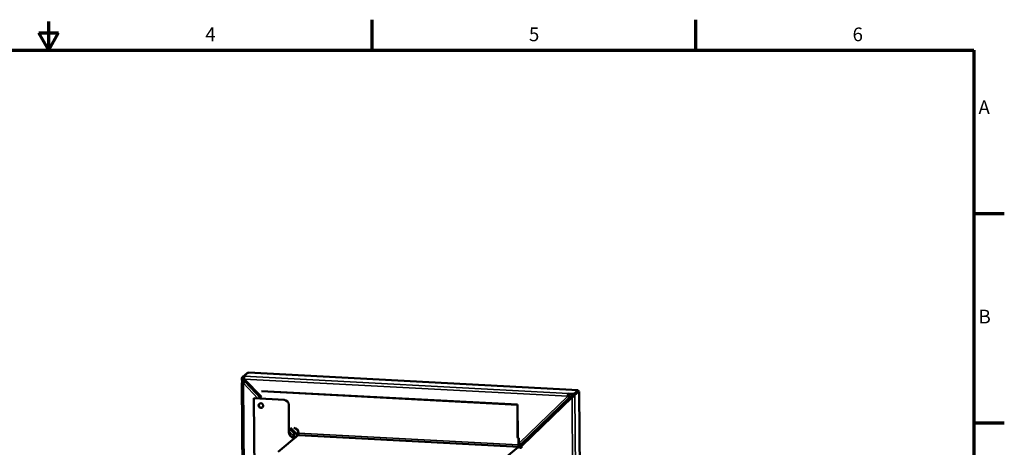
# Model space of a CAD drawing. Units: inches. Extents: x 0.4 to 50.6, y 0.4 to 32.6.
# Drawn here: x 24.7 to 50.6, y 21.4 to 32.6 of the extents above; entities that cross this region are included whole.
import ezdxf

# ---------------------------------------------------------------- set-up
doc = ezdxf.new("R2010")
doc.units = ezdxf.units.IN
doc.header["$LTSCALE"] = 3
doc.header["$MEASUREMENT"] = 0
for name, color, linetype, lineweight in [('Border (ANSI)', 7, 'Continuous', 70), ('Symbol (ANSI)', 7, 'Continuous', 25), ('Visible (ANSI)', 7, 'Continuous', 50), ('Visible Narrow (ANSI)', 7, 'Continuous', 35)]:
    doc.layers.add(name, color=color, linetype=linetype, lineweight=lineweight)
doc.styles.add('Note Text (ANSI)', font='tahoma.ttf')

# ---------------------------------------------------------------- blocks, each defined once
blk = doc.blocks.new('Borders DMI_BORDER')
at = {"layer": 'Border (ANSI)'}
for p, q in [((11.3333, 10.6), (11.3333, 10.866)), ((14.1667, 10.6), (14.1667, 10.866)), ((8.5, 10.6), (8.5, 10.85)), ((8.4134, 10.75), (8.5866, 10.75)), ((8.5, 10.6), (8.4134, 10.75)), ((8.5, 10.6), (8.5866, 10.75)), ((0.4, 10.6), (16.6, 10.6)), ((16.6, 10.6), (16.6, 0.4)), ((16.6, 9.1667), (16.866, 9.1667)), ((16.6, 7.3333), (16.866, 7.3333))]:
    blk.add_line(p, q, dxfattribs=at)
at = {"layer": 'Symbol (ANSI)', "char_height": 0.12, "style": 'Note Text (ANSI)'}
for s, insert, attachment_point in [('4', (9.9163, 10.64), 8), ('5', (12.7497, 10.64), 8), ('6', (15.583, 10.64), 8), ('A', (16.64, 10.083), 4), ('B', (16.64, 8.2497), 4)]:
    blk.add_mtext(s, dxfattribs=dict(at, insert=insert, attachment_point=attachment_point))

msp = doc.modelspace()

# ---------------------------------------------------------------- linework, layer by layer
at = {"layer": 'Visible (ANSI)'}
for p, q in [((30.711, 23.309), (30.596, 23.214)), ((30.749, 23.321), (39.404, 22.861)), ((30.668, 10.552), (30.575, 23.056)), ((30.577, 23.06), (30.576, 23.171)), ((30.606, 23.058), (30.577, 23.06)), ((30.605, 23.17), (30.606, 23.058)), ((30.626, 23.141), (30.639, 23.154)), ((30.671, 23.093), (30.626, 23.141)), ((31.086, 22.682), (30.638, 23.154)), ((31.085, 22.833), (31.089, 22.837)), ((31.085, 22.833), (37.809, 22.476)), ((37.814, 22.48), (31.089, 22.837)), ((39.149, 22.773), (39.288, 22.766)), ((39.15, 22.744), (39.149, 22.773)), ((39.404, 22.861), (39.288, 22.766)), ((39.288, 22.737), (39.404, 22.832)), ((39.288, 22.766), (39.288, 22.737)), ((39.289, 22.737), (39.404, 22.832)), ((39.317, 22.735), (39.433, 22.83)), ((39.404, 22.861), (39.404, 22.832)), ((39.404, 22.832), (39.433, 22.83)), ((39.433, 22.83), (39.527, 10.182)), ((30.892, 22.647), (30.897, 22.651)), ((30.972, 11.951), (30.892, 22.647)), ((30.892, 22.647), (31.683, 22.605)), ((31.086, 22.641), (30.897, 22.651)), ((37.922, 21.4), (39.245, 22.677)), ((39.142, 22.709), (39.134, 22.703)), ((39.288, 22.737), (39.15, 22.744)), ((39.188, 22.661), (39.232, 22.704)), ((39.24, 22.711), (39.232, 22.704)), ((39.232, 22.704), (39.253, 22.683)), ((39.24, 22.711), (39.26, 22.69)), ((39.251, 22.681), (39.245, 22.677)), ((39.289, 22.737), (39.317, 22.735)), ((31.805, 22.477), (31.81, 21.746)), ((37.809, 22.476), (37.814, 22.48)), ((37.809, 22.476), (37.815, 21.628)), ((37.82, 21.633), (37.814, 22.48)), ((31.815, 21.75), (31.814, 21.873)), ((31.981, 21.736), (31.853, 21.871)), ((31.969, 21.723), (31.969, 21.749)), ((31.969, 21.723), (31.977, 21.73)), ((31.977, 21.741), (31.977, 21.73)), ((32.057, 21.729), (32.057, 21.738)), ((32.063, 21.686), (31.524, 21.243)), ((31.924, 21.68), (31.916, 21.674)), ((31.962, 21.626), (31.916, 21.674)), ((31.924, 21.68), (31.97, 21.632)), ((31.932, 21.617), (31.941, 21.617)), ((31.946, 21.621), (31.937, 21.621)), ((31.97, 21.632), (31.962, 21.626)), ((32.006, 21.66), (32.04, 21.688)), ((32.006, 21.66), (32.03, 21.659)), ((32.006, 21.639), (32.006, 21.66)), ((32.051, 21.687), (32.063, 21.686)), ((32.072, 21.675), (37.856, 21.368)), ((37.841, 21.597), (37.845, 21.601)), ((37.842, 21.422), (37.841, 21.597)), ((37.845, 21.601), (37.847, 21.426)), ((37.846, 21.46), (37.856, 21.47)), ((37.857, 21.469), (37.846, 21.459)), ((37.31, 20.935), (37.838, 21.369)), ((37.848, 21.409), (37.85, 21.409)), ((37.85, 21.409), (37.89, 21.442)), ((37.85, 21.409), (37.85, 21.397)), ((37.854, 21.388), (37.86, 21.388)), ((37.86, 21.388), (37.86, 21.375)), ((37.86, 21.375), (37.86, 21.37)), ((37.869, 21.36), (37.874, 21.36)), ((37.874, 21.36), (37.885, 21.359)), ((37.909, 21.428), (37.949, 21.426))]:
    msp.add_line(p, q, dxfattribs=at)
for centre, major_axis, ratio, start_param, end_param in [((30.749, 23.263), (-0.0376, 0.0458), 0.940557, 5.573183, 6.283185), ((30.634, 23.057), (-0.0592, -0.0004), 0.221386, 6.015894, 7.58669), ((30.633, 23.168), (-0.0376, 0.0458), 0.940557, 5.573183, 7.14255), ((30.633, 23.168), (-0.0376, 0.0458), 0.940557, 0.859365, 0.860794), ((30.634, 23.057), (-0.0296, -0.0002), 0.221386, 6.015894, 7.549206), ((30.633, 23.168), (-0.0188, 0.0229), 0.940557, 5.603585, 7.14255), ((30.633, 23.168), (0.0188, -0.0229), 0.940557, 4.000957, 4.002387), ((30.634, 23.057), (0.043, 0.0407), 0.025583, 1.075349, 1.916418), ((30.663, 23.087), (0.0215, 0.0204), 0.025583, 4.216942, 5.05801), ((39.15, 22.716), (0.0031, 0.0591), 0.257566, 0.23117, 1.801966), ((31.079, 22.459), (-0.0397, 0.0483), 0.940557, 0.054047, 2.564447), ((31.684, 22.483), (0.0793, -0.0966), 0.940557, 0.860794, 2.43159), ((39.15, 22.716), (0.0411, -0.0426), 0.338671, 4.685196, 5.526265), ((39.15, 22.716), (0.0016, 0.0296), 0.257566, 0.23117, 1.801966), ((39.15, 22.716), (0.0206, -0.0213), 0.338671, 4.685196, 5.526265), ((39.18, 22.655), (0.0411, -0.0426), 0.338671, 1.557201, 2.384672), ((39.18, 22.655), (0.0206, -0.0213), 0.338671, 1.543603, 2.384672), ((31.931, 21.739), (0.0793, -0.0966), 0.940557, 4.002387, 5.573183), ((31.936, 21.743), (-0.0793, 0.0966), 0.940557, 0.860794, 2.43159), ((31.937, 21.745), (-0.0793, 0.0966), 0.940557, 4.002387, 5.573183), ((31.961, 21.717), (-0.043, -0.0407), 0.025583, 1.075349, 1.916418), ((31.961, 21.717), (-0.0215, -0.0204), 0.025583, 1.075349, 1.916418), ((32.075, 21.744), (-0.0036, -0.0686), 0.257566, 4.943559, 6.283185), ((31.932, 21.686), (-0.043, -0.0407), 0.025583, 4.216942, 5.05801), ((31.932, 21.686), (-0.0215, -0.0204), 0.025583, 4.216942, 5.05801), ((31.959, 21.632), (-0.0687, -0.0005), 0.221386, 1.303505, 1.883596), ((31.959, 21.632), (0.05, 0.0004), 0.221386, 4.445098, 5.297843), ((31.977, 21.638), (-0.0592, -0.0004), 0.221386, 1.303505, 1.787059), ((31.977, 21.638), (0.0296, 0.0002), 0.221386, 4.445098, 5.639124), ((37.845, 21.627), (0.0198, -0.0242), 0.940557, 4.002387, 5.412492), ((37.85, 21.631), (-0.0198, 0.0242), 0.940557, 0.860794, 2.2709), ((37.872, 21.482), (-0.0411, 0.0426), 0.338671, 1.543603, 2.384672), ((37.821, 21.323), (-0.0317, 0.0386), 0.940557, 4.402216, 5.173354), ((37.86, 21.437), (-0.0036, -0.0686), 0.257566, 4.943559, 6.514355), ((37.86, 21.437), (-0.0027, -0.0499), 0.257566, 4.943559, 6.514355), ((37.936, 21.357), (-0.0687, -0.0005), 0.221386, 6.015894, 7.58669), ((37.821, 21.323), (0.0436, -0.0531), 0.940557, 1.495448, 1.796936), ((37.901, 21.422), (-0.0206, 0.0213), 0.338671, 4.685196, 5.526265)]:
    msp.add_ellipse(centre, major_axis=major_axis, ratio=ratio, start_param=start_param, end_param=end_param, dxfattribs=at)
msp.add_ellipse((31.074, 22.455), major_axis=(0.0397, -0.0483), ratio=0.940557, dxfattribs=at)
for points, knots in [([(30.638, 23.154), (30.632, 23.179), (30.631, 23.206), (30.632, 23.219), (30.632, 23.222), (30.633, 23.225), (30.633, 23.226)], [0, 0, 0, 0, 1.264481, 1.264481, 1.264481, 1.570796, 1.570796, 1.570796, 1.570796]), ([(39.245, 22.677), (39.269, 22.688), (39.297, 22.704), (39.31, 22.722), (39.313, 22.726), (39.316, 22.731), (39.317, 22.735)], [0, 0, 0, 0, 1.264481, 1.264481, 1.264481, 1.570796, 1.570796, 1.570796, 1.570796]), ([(39.289, 22.737), (39.285, 22.718), (39.269, 22.7), (39.255, 22.685), (39.254, 22.685), (39.254, 22.685), (39.254, 22.685)], [0, 0, 0, 0, 1.50373, 1.50373, 1.50373, 1.516082, 1.516082, 1.516082, 1.516082]), ([(32.051, 21.687), (32.031, 21.688), (32.012, 21.7), (31.995, 21.719), (31.99, 21.724), (31.986, 21.73), (31.981, 21.736)], [0.23117, 0.23117, 0.23117, 0.23117, 1.264481, 1.264481, 1.264481, 1.570796, 1.570796, 1.570796, 1.570796]), ([(37.88, 21.361), (37.883, 21.37), (37.892, 21.378), (37.905, 21.388), (37.91, 21.392), (37.916, 21.396), (37.922, 21.4)], [0.438328, 0.438328, 0.438328, 0.438328, 1.264481, 1.264481, 1.264481, 1.570796, 1.570796, 1.570796, 1.570796])]:
    msp.add_open_spline(points, degree=3, knots=knots, dxfattribs=at)
for points in [[(39.251, 22.681), (39.252, 22.682), (39.253, 22.683), (39.254, 22.685)], [(37.92, 21.398), (37.92, 21.399), (37.921, 21.4), (37.922, 21.4)]]:
    msp.add_open_spline(points, degree=3, dxfattribs=at)
at = {"layer": 'Visible Narrow (ANSI)'}
for p, q in [((30.749, 23.321), (30.633, 23.226)), ((30.576, 23.171), (30.605, 23.17)), ((30.633, 23.192), (30.605, 23.17)), ((30.606, 23.058), (30.606, 23.055)), ((30.995, 22.646), (30.619, 23.044)), ((30.619, 23.044), (30.712, 10.557)), ((30.633, 23.226), (39.149, 22.773)), ((39.134, 22.703), (30.638, 23.154)), ((30.654, 23.077), (31.065, 22.643)), ((30.671, 23.093), (31.086, 22.656)), ((37.856, 21.47), (39.134, 22.703)), ((39.17, 22.675), (37.892, 21.442)), ((39.188, 22.661), (37.909, 21.428)), ((39.16, 22.695), (39.17, 22.675)), ((39.338, 10.189), (39.245, 22.677)), ((39.317, 22.735), (39.411, 10.199)), ((31.81, 21.746), (31.815, 21.75)), ((31.814, 21.851), (31.951, 21.707)), ((31.916, 21.674), (31.815, 21.781)), ((31.828, 21.872), (31.969, 21.723)), ((31.981, 21.736), (32.057, 21.732)), ((32.057, 21.729), (37.842, 21.422)), ((31.932, 21.617), (31.937, 21.621)), ((31.941, 21.617), (31.946, 21.621)), ((31.941, 21.585), (31.941, 21.617)), ((31.951, 21.707), (31.942, 21.697)), ((31.962, 21.621), (31.962, 21.626)), ((37.815, 21.628), (37.82, 21.633)), ((37.842, 21.422), (37.847, 21.426)), ((37.922, 21.4), (37.922, 21.346))]:
    msp.add_line(p, q, dxfattribs=at)
msp.add_open_spline([(30.576, 23.171), (30.586, 23.171), (30.595, 23.17), (30.605, 23.17)], degree=3, dxfattribs=at)

# ---------------------------------------------------------------- block references
at = {"xscale": 3, "yscale": 3, "zscale": 3}
msp.add_blockref('Borders DMI_BORDER', (0, 0), dxfattribs=at)

doc.saveas('drawing.dxf')
